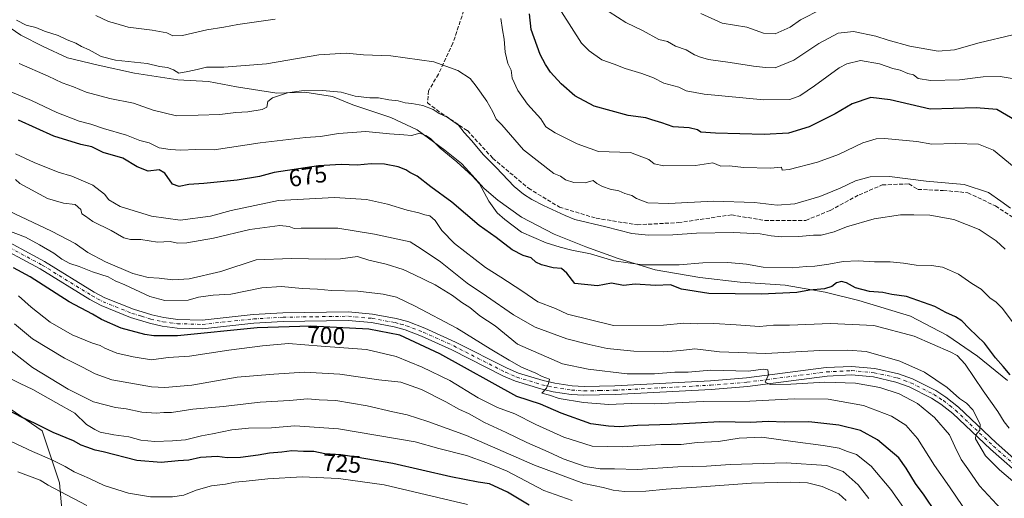
# Model space of a CAD drawing. Units: metres. Extents: x 634963 to 638439, y 4718179 to 4720560.
# Drawn here: x 635664 to 636071, y 4720143 to 4720341 of the extents above; entities that cross this region are included whole.
import ezdxf
from ezdxf.enums import TextEntityAlignment as Align

# ---------------------------------------------------------------- set-up
doc = ezdxf.new("R2010")
doc.units = ezdxf.units.M
doc.header["$MEASUREMENT"] = 0
doc.linetypes.add('DGN Style 3', pattern=[2.307223, 1.648017, -0.659207])
doc.linetypes.add('DGN Style 4', pattern=[2.638475, 1.318413, -0.659207, 0.001648, -0.659207])
for name, color, linetype, lineweight in [('Arbolado forestal CxS', 92, 'Continuous', 0), ('Curva de nivel maestra', 30, 'Continuous', 30), ('Curva de nivel normal', 30, 'Continuous', 0), ('Municipio', 91, 'Continuous', 13), ('Municipio CxS', 4, 'Continuous', 0), ('Pista pavimentada Cxs', 135, 'Continuous', 0), ('Pista pavimentada eje', 135, 'DGN Style 4', 0), ('Rótulo de curva de nivel directora', 7, 'Continuous', 0), ('Senda', 7, 'DGN Style 3', 0)]:
    doc.layers.add(name, color=color, linetype=linetype, lineweight=lineweight)
doc.styles.add('Style-Arial', font='txt')

# ---------------------------------------------------------------- blocks, each defined once
blk = doc.blocks.new('*U12')
at = {"layer": 'Arbolado forestal CxS', "color": 92, "linetype": 'Continuous', "lineweight": 0}
blk.add_polyline3d([(635683.1193, 4720119.3015, 745.1414), (635680.4357, 4720149.1493, 733.3007), (635673.3491, 4720170.7161, 725.3986), (635649.3383, 4720187.0569, 723.0082)], dxfattribs=at)

msp = doc.modelspace()

# ---------------------------------------------------------------- linework, layer by layer
at = {"layer": 'Arbolado forestal CxS', "color": 92, "linetype": 'Continuous', "lineweight": 0}
msp.add_polyline3d([(635649.3383, 4720187.0569, 723.0082), (635673.3491, 4720170.7161, 725.3986), (635680.4357, 4720149.1493, 733.3007), (635683.1193, 4720119.3015, 745.1414)], dxfattribs=at)
msp.add_polyline3d([(635649.3383, 4720187.0569, 723.0082), (635673.3491, 4720170.7161, 725.3986), (635680.4357, 4720149.1493, 733.3007), (635683.1193, 4720119.3015, 745.1414)], dxfattribs=at)
at = {"layer": 'Curva de nivel maestra', "color": 30, "linetype": 'Continuous', "lineweight": 30, "flags": 128}
for points, elevation in [([(636075.93, 4720298.9801), (636067.94, 4720303.6601), (636059.32, 4720304.3701), (636040.33, 4720303.7501), (636023.86, 4720307.5801), (636015.83, 4720308.5401), (636008.12, 4720306.0101), (636001.09, 4720301.7901), (635990.3, 4720296.5001), (635981.81, 4720293.8701), (635971.77, 4720293.2901), (635951.63, 4720293.8201), (635945.58, 4720294.2901), (635944.17, 4720295.2101), (635940.72, 4720296.0601), (635934.18, 4720296.4301), (635929.39, 4720298.0701), (635925.27, 4720299.3201), (635922.84, 4720300.2201), (635915.6, 4720301.1401), (635901.5, 4720305.0101), (635893.5, 4720309.2401), (635887.78, 4720314.2101), (635883.38, 4720319.1001), (635881.4, 4720322.2501), (635879.15, 4720326.3801), (635875.42, 4720336.7401), (635874.75, 4720343.2501)], 650), ([(636073.4, 4720193.7801), (636070.59, 4720197.3001), (636067.41, 4720200.8801), (636062.82, 4720206.8701), (636056.5, 4720213.0401), (636053.51, 4720216.1501), (636050.85, 4720217.8901), (636046.89, 4720219.6001), (636042.28, 4720222.1201), (636030.57, 4720226.2001), (636024.49, 4720227.0201), (636020.76, 4720227.9201), (636015.32, 4720228.3601), (636009.46, 4720229.8401), (636005.84, 4720231.8801), (636003.73, 4720232.4501), (636001.6, 4720231.9601), (635999.73, 4720230.4101), (635996.66, 4720229.4701), (635990.54, 4720228.7901), (635985.2, 4720227.9101), (635970.72, 4720227.2401), (635948.83, 4720227.4501), (635937.59, 4720229.3401), (635933.01, 4720231.0001), (635926.81, 4720230.8201), (635918.48, 4720231.2801), (635913.66, 4720230.7901), (635908.66, 4720231.8201), (635902.8, 4720230.7201), (635893.48, 4720231.5901), (635890.23, 4720235.9501), (635888.01, 4720237.7801), (635884.53, 4720238.1301), (635879.67, 4720239.3801), (635877.43, 4720240.4701), (635875.48, 4720242.1901), (635872.15, 4720243.2001), (635867.54, 4720245.5901), (635861, 4720250.7101), (635853.94, 4720255.6501), (635842.62, 4720265.2501), (635833.94, 4720271.6401), (635828.38, 4720276.0101), (635825.24, 4720277.6101), (635823.64, 4720278.6801), (635820.51, 4720279.8901), (635814.76, 4720280.9801), (635809.31, 4720281.1001), (635803.48, 4720280.6401), (635796.89, 4720280.8401), (635787.47, 4720280.3401), (635769.25, 4720277.6001), (635763.09, 4720275.9301), (635753.88, 4720274.3801), (635740.19, 4720272.9401), (635733.94, 4720272.5301), (635729.91, 4720271.7401), (635727.17, 4720272.7801), (635724.03, 4720277.3301), (635721.6, 4720278.6401), (635717.08, 4720278.1301), (635712.53, 4720279.8801), (635706.68, 4720283.5001), (635698.56, 4720285.8201), (635693.8, 4720288.1601), (635689.23, 4720289.1001), (635678.15, 4720292.5701), (635663.48, 4720299.2001)], 675), ([(636042.72, 4720136.8601), (636037.89, 4720144.0901), (636034.31, 4720148.9201), (636030.5, 4720155.1901), (636027.41, 4720159.5201), (636018.57, 4720166.9801), (636011.63, 4720170.8201), (636002.6, 4720173.0001), (635990.15, 4720174.3601), (635980.15, 4720174.2001), (635973.39, 4720174.4801), (635966.11, 4720174.0501), (635953.39, 4720174.3701), (635933.29, 4720173.2901), (635919.4, 4720172.8601), (635912.04, 4720172.2601), (635907.46, 4720172.5301), (635900.07, 4720173.5401), (635887.87, 4720177.9001), (635879.35, 4720181.6201), (635869.48, 4720184.8901), (635837.69, 4720202.5001), (635821.16, 4720210.2101), (635808.36, 4720212.7401), (635784.28, 4720213.9901), (635762.22, 4720213.2601), (635729.19, 4720209.9001), (635719.53, 4720209.9101), (635715.73, 4720210.5701), (635705.97, 4720213.1901), (635697.86, 4720216.7601), (635694.17, 4720218.9501), (635684.51, 4720223.9901), (635668.32, 4720234.4201), (635661.52, 4720238.0601)], 700), ([(635874.58, 4720139.8301), (635865.6, 4720145.3101), (635858.27, 4720148.7601), (635853.57, 4720149.4701), (635842.23, 4720151.5801), (635818.21, 4720157.0901), (635803.15, 4720159.7101), (635796.81, 4720160.7201), (635790.19, 4720161.1801), (635785.65, 4720162.0801), (635781.29, 4720162.0601), (635776.46, 4720162.4401), (635772.4, 4720161.7701), (635767.33, 4720161.4301), (635762.58, 4720160.5401), (635755.26, 4720159.5601), (635749.71, 4720159.5301), (635745.61, 4720160.1001), (635738.74, 4720159.6801), (635733.88, 4720158.5101), (635729.47, 4720158.3001), (635722.56, 4720157.4901), (635712.48, 4720158.3901), (635698.56, 4720161.9801), (635695.17, 4720162.6301), (635691.81, 4720163.9201), (635689.49, 4720164.7101), (635686.19, 4720166.5601), (635677.82, 4720169.9901), (635670.09, 4720173.8201), (635665.05, 4720176.1101), (635658.72, 4720179.4201)], 725)]:
    msp.add_lwpolyline(points, dxfattribs=dict(at, elevation=elevation))
at = {"layer": 'Curva de nivel normal', "color": 30, "linetype": 'Continuous', "lineweight": 0, "flags": 128}
for points, elevation in [([(635887.98, 4720344.0201), (635896.29, 4720331.0601), (635899.4, 4720327.8301), (635904.7, 4720324.1801), (635909.69, 4720322.3301), (635914.25, 4720320.5901), (635921.12, 4720318.5701), (635925.94, 4720316.6501), (635930.31, 4720314.4801), (635936.5, 4720312.8501), (635939.48, 4720311.3001), (635946.94, 4720309.9001), (635971.57, 4720307.6401), (635982.32, 4720307.7001), (635986.48, 4720309.2201), (635992.59, 4720313.3901), (636002.81, 4720320.8401), (636005.95, 4720322.5301), (636011.54, 4720323.9101), (636019.4, 4720322.5501), (636024.9, 4720320.6401), (636027.91, 4720319.8601), (636031.18, 4720318.4901), (636033.46, 4720317.9001), (636035.38, 4720316.4001), (636040.53, 4720315.5601), (636052.55, 4720315.8901), (636062.3, 4720317.1101), (636069.35, 4720317.2401), (636075.15, 4720316.3201)], 645), ([(635907.62, 4720344.0401), (635914.61, 4720339.5801), (635921.74, 4720336.1101), (635928.18, 4720332.5601), (635931.74, 4720331.7901), (635935.11, 4720329.8201), (635939.55, 4720328.2601), (635943, 4720326.2601), (635945.43, 4720325.3301), (635948.81, 4720324.2401), (635957.64, 4720323.0501), (635967.3, 4720321.5201), (635972.35, 4720321.0401), (635976.32, 4720320.8001), (635984.04, 4720324.0601), (635994.32, 4720330.8601), (636002.4, 4720335.1401), (636008.74, 4720335.8601), (636017.86, 4720333.9701), (636022.95, 4720332.2401), (636031.9, 4720329.8101), (636043.74, 4720327.8201), (636050.48, 4720328.2501), (636060.68, 4720331.2701), (636074.61, 4720334.5401)], 640), ([(635995.48, 4720345.1701), (635986.81, 4720340.7601), (635982.48, 4720337.7401), (635976.24, 4720334.9201), (635971.54, 4720335.2501), (635964.61, 4720337.6501), (635954.34, 4720339.3801), (635945.56, 4720343.2801)], 635), ([(636073.54, 4720262.8201), (636069.58, 4720265.7201), (636064.48, 4720269.2501), (636054.37, 4720272.5601), (636038.74, 4720273.9401), (636023.53, 4720275.8601), (636015.52, 4720275.7401), (636009.48, 4720274.1201), (636003.15, 4720271.0301), (635994.79, 4720267.5701), (635984.39, 4720264.6001), (635977.12, 4720264.0501), (635967.8, 4720265.0901), (635950.78, 4720265.6501), (635932.28, 4720264.7301), (635923.64, 4720265.0101), (635919, 4720266.7801), (635917.04, 4720268.0901), (635914.2, 4720268.8201), (635911.67, 4720269.9901), (635908.08, 4720270.7001), (635904.98, 4720271.7001), (635902.56, 4720273.0501), (635901.06, 4720274.2001), (635897.82, 4720273.3001), (635893.03, 4720273.4401), (635889.68, 4720274.5201), (635887.53, 4720276.0101), (635884.82, 4720277.1001), (635872.25, 4720286.9601), (635863.3, 4720297.2301), (635861.03, 4720299.6101), (635859.62, 4720302.6701), (635857.07, 4720307.0501), (635852.68, 4720313.2201), (635850.22, 4720316.4601), (635845.06, 4720319.7901), (635835.15, 4720323.3301), (635817.48, 4720325.8501), (635806.15, 4720326.2601), (635798.96, 4720326.9301), (635787.64, 4720326.1701), (635766.09, 4720322.4601), (635748.39, 4720321.1001), (635741.17, 4720321.1901), (635737.38, 4720320.2301), (635733.48, 4720319.3801), (635729.83, 4720318.6901), (635727.55, 4720320.0601), (635725.16, 4720320.9601), (635721.81, 4720321.4001), (635716.74, 4720322.6201), (635703.66, 4720324.0601), (635697.73, 4720325.5101), (635692.69, 4720328.3001), (635689.58, 4720329.7201), (635687.15, 4720331.0801), (635683.68, 4720332.4401), (635679.96, 4720334.1801), (635674.27, 4720335.9901), (635670.7, 4720337.5001), (635666.68, 4720338.5401), (635662.72, 4720340.5601)], 660), ([(635695.44, 4720342.4901), (635700.78, 4720340.0401), (635703.75, 4720339.2301), (635708.88, 4720337.6701), (635718.73, 4720336.5101), (635724.84, 4720335.3101), (635727.33, 4720334.1401), (635731.26, 4720334.3001), (635741.34, 4720336.6401), (635748.38, 4720337.7501), (635754.12, 4720338.8301), (635769.58, 4720340.9901)], 655), ([(635862.89, 4720341.2501), (635863.62, 4720336.6101), (635864.34, 4720332.7001), (635864.63, 4720327.3001), (635865.81, 4720322.6701), (635867.18, 4720319.8401), (635867.58, 4720316.6201), (635869.95, 4720311.5001), (635873.88, 4720305.8901), (635879.41, 4720299.7901), (635881.49, 4720296.4201), (635885.42, 4720294.0201), (635894.48, 4720289.3701), (635903.28, 4720286.1901), (635916.53, 4720285.8801), (635924.05, 4720282.9001), (635926.35, 4720281.0901), (635930.29, 4720280.3301), (635943.38, 4720280.4201), (635950.54, 4720281.6001), (635953.8, 4720280.2301), (635957.45, 4720280.2901), (635963.28, 4720279.6601), (635974.38, 4720279.3201), (635978.92, 4720279.7001), (635979.18, 4720278.5201), (635982.06, 4720278.8101), (635993.78, 4720281.8501), (636002.47, 4720285.0501), (636012.5, 4720289.8001), (636018.09, 4720291.4901), (636021.55, 4720291.6601), (636034.83, 4720290.3901), (636041.08, 4720289.3301), (636050.87, 4720289.6001), (636060.41, 4720289.3101), (636066.61, 4720286.8201), (636075.11, 4720279.8001)], 655), ([(636071.43, 4720245.8001), (636067.6, 4720249.3101), (636060.64, 4720254.0201), (636050.11, 4720258.1401), (636040.17, 4720259.8501), (636033.6, 4720260.0001), (636028.09, 4720260.0501), (636017.22, 4720258.4001), (636005.76, 4720255.0601), (636000.7, 4720253.0001), (635995.38, 4720251.5601), (635992.2, 4720251.5801), (635986.05, 4720251.1001), (635978.88, 4720250.9301), (635974.6, 4720251.3201), (635970.11, 4720252.1901), (635959.04, 4720252.7601), (635943.73, 4720252.4401), (635934.04, 4720251.7501), (635923.89, 4720251.5701), (635917.02, 4720252.3401), (635906.31, 4720255.1101), (635893.44, 4720258.1201), (635889.48, 4720259.7401), (635880.51, 4720263.8501), (635875.65, 4720266.3601), (635872.28, 4720268.6501), (635868.36, 4720271.7301), (635860.93, 4720279.6401), (635855.56, 4720284.9401), (635850.91, 4720290.6201), (635847.68, 4720294.0501), (635845.4, 4720297.1201), (635840.71, 4720300.4201), (635837.42, 4720302.0101), (635834.98, 4720303.5501), (635830.7, 4720305.2901), (635826.09, 4720306.1401), (635823.29, 4720306.3401), (635820.52, 4720307.2301), (635816.56, 4720307.6001), (635812.36, 4720308.4101), (635808.71, 4720308.4201), (635802.7, 4720309.2001), (635796.95, 4720310.7201), (635789.15, 4720311.4901), (635780.48, 4720311.2801), (635774.77, 4720310.4701), (635768.49, 4720308.4801), (635766.64, 4720306.9201), (635766.23, 4720304.6501), (635764.31, 4720303.6501), (635758.3, 4720302.6201), (635753.42, 4720302.3201), (635746.78, 4720301.6001), (635728.89, 4720301.0601), (635719.17, 4720303.2901), (635710.99, 4720306.1701), (635701.28, 4720308.2201), (635691.48, 4720310.8201), (635686.2, 4720312.9601), (635681.63, 4720314.6601), (635675.82, 4720317.4601), (635663.85, 4720322.6501)], 665), ([(636074.73, 4720215.3001), (636070.21, 4720221.2601), (636067.54, 4720224.0001), (636065.12, 4720225.5101), (636061.45, 4720229.2401), (636057.6, 4720231.6401), (636052.09, 4720235.4701), (636048.4, 4720237.1101), (636045.45, 4720238.3201), (636040.97, 4720239.0001), (636034.62, 4720239.1601), (636029.38, 4720240.0801), (636023.87, 4720240.6001), (636017.4, 4720240.5301), (636010.56, 4720240.9601), (636004.36, 4720240.7401), (635998.52, 4720239.5601), (635992.64, 4720238.8101), (635989.18, 4720238.7101), (635983.31, 4720238.1401), (635971.34, 4720238.3801), (635964.46, 4720239.5501), (635956.75, 4720240.3101), (635946.4, 4720240.1601), (635936.65, 4720239.3601), (635921.52, 4720239.2901), (635909.65, 4720240.9501), (635899.95, 4720243.9001), (635892.27, 4720245.3701), (635887.49, 4720246.7101), (635881.61, 4720248.4801), (635871.48, 4720252.9001), (635864.56, 4720258.1401), (635861.37, 4720260.8401), (635857.98, 4720265.7401), (635854.13, 4720272.8401), (635851.2, 4720276.0201), (635844.78, 4720281.9201), (635837.84, 4720287.6501), (635833.88, 4720291.5901), (635831.86, 4720292.9001), (635829.42, 4720293.8001), (635825.98, 4720292.9001), (635822.84, 4720293.2001), (635816.81, 4720293.4901), (635807.07, 4720294.4901), (635795.83, 4720293.6601), (635788.4, 4720292.4201), (635782.13, 4720292.0101), (635763.4, 4720289.8101), (635744.46, 4720286.9801), (635736.88, 4720287.0601), (635730.57, 4720286.8201), (635726.24, 4720287.1301), (635721.66, 4720287.7401), (635717.54, 4720289.7601), (635713.68, 4720290.8301), (635708.16, 4720292.9501), (635698.66, 4720295.7401), (635693.46, 4720297.5701), (635688.57, 4720298.8501), (635679.4, 4720302.3101), (635668.96, 4720307.3001), (635660.07, 4720311.1101)], 670), ([(636073.04, 4720171.7901), (636070.95, 4720174.3801), (636068.36, 4720178.6401), (636062.23, 4720187.1401), (636054.91, 4720198.2001), (636051.55, 4720201.7801), (636048.9, 4720203.2501), (636033.82, 4720209.7901), (636017.15, 4720214.2501), (635999.15, 4720215.0301), (635982.23, 4720214.3401), (635975.68, 4720214.3601), (635969.76, 4720213.8101), (635960.17, 4720214.5401), (635951, 4720215.0401), (635944.34, 4720214.9401), (635938.54, 4720215.1501), (635930.13, 4720214.4001), (635909.48, 4720214.2901), (635890.47, 4720218.9901), (635885.43, 4720221.2201), (635878.15, 4720224.0601), (635871.53, 4720228.6301), (635862.96, 4720234.1901), (635856.63, 4720238.1801), (635843.81, 4720248.1801), (635838.49, 4720253.5101), (635835.76, 4720257.6601), (635833.51, 4720259.6401), (635831.48, 4720260.0601), (635829.04, 4720260.8801), (635824.12, 4720261.9601), (635816.07, 4720264.4501), (635807.32, 4720266.3601), (635794.1, 4720267.1401), (635770.96, 4720266.0001), (635751.4, 4720261.7801), (635742.91, 4720259.4201), (635730.38, 4720257.7801), (635718.44, 4720259.4701), (635705.5, 4720263.4901), (635700.84, 4720266.1701), (635699.08, 4720268.6201), (635694.26, 4720272.3201), (635685.51, 4720276.0201), (635679.86, 4720277.7501), (635669.97, 4720281.6901), (635662.31, 4720285.2201)], 680), ([(636074.54, 4720149.8501), (636069.08, 4720154.4601), (636063.3, 4720160.3601), (636059.05, 4720167.3601), (636059.22, 4720168.9901), (636060.84, 4720170.9901), (636061.03, 4720173.4201), (636058, 4720179.3301), (636055.44, 4720182.1501), (636052.55, 4720184.0901), (636047.38, 4720188.6201), (636037.98, 4720194.8701), (636027.85, 4720199.4301), (636013.92, 4720203.4601), (636006.32, 4720204.0501), (635994.76, 4720203.8401), (635972.48, 4720202.6001), (635953.3, 4720203.3201), (635943.11, 4720204.5801), (635937.3, 4720203.8801), (635930.15, 4720203.2801), (635917.9, 4720203.5501), (635906.87, 4720204.7701), (635899.42, 4720206.4201), (635890.18, 4720208.6901), (635877.07, 4720213.6101), (635868.13, 4720218.5901), (635856.97, 4720226.4001), (635849.04, 4720231.7101), (635838.02, 4720240.6101), (635829.96, 4720245.9901), (635825.37, 4720248.8801), (635810.61, 4720252.0801), (635795.48, 4720254.5601), (635780.43, 4720254.4601), (635777.47, 4720254.3801), (635775.46, 4720255.2701), (635771.48, 4720255.6301), (635759.15, 4720254.0201), (635744.14, 4720250.3801), (635733.1, 4720248.4301), (635729.3, 4720248.3401), (635726.28, 4720249.0001), (635721.02, 4720248.7801), (635714.15, 4720249.8201), (635709.81, 4720249.8201), (635707, 4720250.5601), (635701.81, 4720253.5001), (635694.24, 4720257.2901), (635691.15, 4720259.5401), (635689.73, 4720260.4701), (635689.25, 4720262.2901), (635686.92, 4720264.3301), (635682.15, 4720264.8401), (635675.51, 4720266.7701), (635664.05, 4720272.9801), (635662.33, 4720274.5901)], 685), ([(636069.69, 4720138.2801), (636060.73, 4720147.9401), (636055.9, 4720154.9401), (636053.14, 4720158.8001), (636050.52, 4720164.2201), (636048.34, 4720169.0301), (636042.1, 4720176.1401), (636035.2, 4720181.9001), (636027.59, 4720185.9701), (636019.56, 4720188.6001), (636009.47, 4720190.3401), (635996.87, 4720190.7901), (635982.75, 4720189.9401), (635974.23, 4720189.8501), (635972.18, 4720190.7901), (635973.55, 4720193.8601), (635973.28, 4720195.8901), (635971.4, 4720196.1201), (635965.34, 4720195.3801), (635949.71, 4720195.7601), (635940.4, 4720194.9401), (635934.84, 4720194.8901), (635926.36, 4720194.2201), (635915.12, 4720194.2101), (635899, 4720196.1901), (635888.41, 4720198.3901), (635869.74, 4720206.4501), (635860.55, 4720214.0601), (635854.27, 4720218.2101), (635850.13, 4720221.7401), (635846.76, 4720223.7001), (635842.93, 4720226.6401), (635835.78, 4720231.0901), (635826.96, 4720235.2801), (635822.48, 4720237.4601), (635815.48, 4720239.6601), (635808.36, 4720241.3201), (635803.69, 4720242.7501), (635796.64, 4720241.8001), (635790.57, 4720241.7301), (635776.18, 4720241.9301), (635761.81, 4720241.4501), (635747.16, 4720236.5301), (635734.04, 4720233.5301), (635727.29, 4720233.0901), (635721.71, 4720233.8601), (635717.08, 4720234.1201), (635710.78, 4720235.8201), (635699.5, 4720240.5501), (635692.15, 4720244.5001), (635686.94, 4720248.1201), (635677.18, 4720253.2501), (635659.32, 4720261.6201)], 690), ([(635652.12, 4720256.1201), (635666.37, 4720250.8101), (635672.2, 4720247.5801), (635678.12, 4720244.1601), (635681.37, 4720241.7501), (635684.79, 4720239.8301), (635688.56, 4720238.6001), (635694.08, 4720236.4601), (635700.61, 4720234.3501), (635703.52, 4720232.6801), (635707.53, 4720231.1101), (635717.84, 4720226.2301), (635723.98, 4720224.5301), (635733.59, 4720224.7401), (635737.94, 4720226.0201), (635743.99, 4720226.7401), (635751.34, 4720227.1901), (635764.08, 4720229.8801), (635772.21, 4720230.3401), (635780.81, 4720229.4801), (635787.15, 4720229.2801), (635792.89, 4720228.7801), (635803.79, 4720228.4001), (635814.22, 4720227.2101), (635819.72, 4720225.9301), (635827.55, 4720222.2601), (635844.78, 4720213.0701), (635858.52, 4720204.5701), (635866.28, 4720199.9101), (635871.48, 4720197.0301), (635877.32, 4720194.5101), (635879.98, 4720193.1901), (635882.99, 4720192.0001), (635882.62, 4720190.1901), (635881.84, 4720188.3401), (635879.87, 4720186.2401), (635883.05, 4720185.4401), (635887.05, 4720184.0801), (635897.12, 4720182.3301), (635907.49, 4720181.5901), (635916.84, 4720181.9401), (635926.49, 4720181.8301), (635946.48, 4720182.7501), (635965.81, 4720182.8901), (635984.15, 4720183.8501), (635998.15, 4720183.7201), (636012.84, 4720181.0801), (636024.43, 4720176.6901), (636030.32, 4720173.0301), (636035.1, 4720167.4801), (636042.22, 4720156.2701), (636048.4, 4720147.5401), (636053.9, 4720139.3901)], 695), ([(635663.5, 4720226.5501), (635668.82, 4720221.8601), (635676.58, 4720215.6301), (635685.66, 4720210.3801), (635694.15, 4720206.8901), (635697.3, 4720205.9801), (635699.14, 4720204.8501), (635704.11, 4720202.8201), (635710.96, 4720201.3401), (635718.45, 4720200.0401), (635725.45, 4720200.9901), (635734.27, 4720201.5501), (635750.51, 4720204.0001), (635764.35, 4720205.7601), (635775.08, 4720206.7901), (635788.6, 4720205.7201), (635807.38, 4720204.3001), (635819.64, 4720201.3701), (635830.45, 4720197.0401), (635841.84, 4720191.4401), (635853.59, 4720184.2701), (635861.52, 4720180.3401), (635868.71, 4720177.7201), (635877.4, 4720173.2601), (635888.96, 4720168.0001), (635900.65, 4720164.2801), (635913.04, 4720164.0001), (635929.15, 4720165.0401), (635937.48, 4720165.0301), (635944.08, 4720165.8201), (635952.88, 4720166.2001), (635961.48, 4720167.6801), (635970.73, 4720168.0301), (635983.54, 4720166.1801), (635996.15, 4720164.6201), (636002.81, 4720163.4201), (636005.81, 4720162.2601), (636009.88, 4720160.8301), (636016.05, 4720156.0301), (636024.17, 4720146.3701), (636035.57, 4720130.0901)], 705), ([(636015.04, 4720142.5901), (636010.56, 4720148.2701), (636004.46, 4720153.8501), (635997.51, 4720156.3001), (635980.89, 4720157.3601), (635957.71, 4720156.6801), (635947.98, 4720156.0701), (635936.09, 4720155.7201), (635919.41, 4720154.6101), (635909.88, 4720154.9401), (635904.02, 4720154.9001), (635897.7, 4720155.9401), (635888.68, 4720159.0901), (635882.42, 4720161.9801), (635873.59, 4720165.8401), (635865.09, 4720169.9701), (635856.15, 4720174.1501), (635849.81, 4720177.7301), (635845.48, 4720179.6801), (635840.13, 4720182.7201), (635830.14, 4720187.7201), (635821.63, 4720190.8101), (635812.41, 4720191.7101), (635796.3, 4720194.0701), (635781.81, 4720194.9301), (635769.06, 4720194.1501), (635753.9, 4720192.9101), (635735.16, 4720189.5401), (635724.07, 4720188.6001), (635718.5, 4720188.8801), (635702.14, 4720191.7901), (635695.15, 4720194.1801), (635689.66, 4720197.1601), (635682.52, 4720200.6801), (635669.32, 4720208.7701), (635661.86, 4720214.9601)], 710), ([(636005.62, 4720141.8001), (636002.57, 4720144.5901), (635995.67, 4720147.5601), (635989.67, 4720149.0901), (635982.73, 4720149.4801), (635966.54, 4720148.9901), (635945.86, 4720147.4201), (635931.29, 4720146.5501), (635922.79, 4720145.7001), (635914.05, 4720145.6101), (635909.37, 4720146.1601), (635905.15, 4720147.2401), (635897.15, 4720148.8301), (635876.81, 4720156.4501), (635848.76, 4720168.6601), (635832.69, 4720174.5601), (635824.19, 4720177.2501), (635818.22, 4720178.5101), (635807.66, 4720181.0201), (635794.66, 4720183.2001), (635787.74, 4720183.4801), (635782.96, 4720183.9501), (635775.48, 4720183.2201), (635763.38, 4720182.4601), (635748.19, 4720180.7201), (635735.55, 4720179.5601), (635726.79, 4720178.2201), (635723.58, 4720178.2201), (635720.48, 4720178.0001), (635714.5, 4720178.4401), (635707.99, 4720179.7401), (635703.6, 4720180.2801), (635694.5, 4720182.6601), (635684.08, 4720187.9101), (635669.35, 4720196.9101), (635652.81, 4720209.6801)], 715), ([(635892.44, 4720141.8101), (635880.71, 4720145.9601), (635865.58, 4720153.9101), (635857.15, 4720157.4001), (635848.66, 4720160.4001), (635837.24, 4720163.3401), (635827.52, 4720166.1201), (635795.81, 4720171.4201), (635777.72, 4720172.7801), (635768.13, 4720171.9601), (635758.58, 4720171.7101), (635751.7, 4720171.0101), (635743.68, 4720169.3901), (635739.23, 4720168.6101), (635732.55, 4720166.9301), (635727.2, 4720166.5801), (635719.86, 4720166.2301), (635714.13, 4720166.8401), (635709.12, 4720168.1601), (635702.97, 4720168.9601), (635697.31, 4720170.1401), (635695.14, 4720171.2501), (635691.62, 4720173.2101), (635686.85, 4720177.9201), (635678.92, 4720182.3101), (635669.45, 4720187.7401), (635664.17, 4720190.2101), (635656.02, 4720194.4001)], 720), ([(635656.01, 4720168.2901), (635669.25, 4720162.1601), (635677.34, 4720158.7001), (635682.81, 4720155.8801), (635686.48, 4720153.6901), (635692.84, 4720150.9801), (635698.94, 4720148.1001), (635708.98, 4720144.8401), (635718.04, 4720143.3501), (635727.23, 4720143.3401)], 730), ([(635691.78, 4720139.7401), (635680.8, 4720145.5101), (635675.79, 4720148.1701), (635672.47, 4720150.1801), (635663.27, 4720153.6401)], 735), ([(635727.23, 4720143.3401), (635731.86, 4720144.0701), (635736.9, 4720146.1101), (635743.34, 4720147.8801), (635749.06, 4720148.6501), (635753.02, 4720149.4501), (635757.61, 4720149.7601), (635766.64, 4720150.7601), (635780.76, 4720151.5701), (635795.81, 4720150.9201), (635814.66, 4720148.2801), (635849.14, 4720140.1701)], 730)]:
    msp.add_lwpolyline(points, dxfattribs=dict(at, elevation=elevation))
at = {"layer": 'Municipio', "color": 91, "linetype": 'Continuous', "lineweight": 13, "flags": 128}
msp.add_lwpolyline([(635656.069, 4720340.117), (635664.495, 4720334.39), (635673.783, 4720329.705), (635683.833, 4720325.043), (635696.382, 4720321.98), (635711.483, 4720318.61), (635729.362, 4720315.958), (635742.101, 4720315.189), (635753.609, 4720312.985), (635770.34, 4720310.426), (635781.904, 4720310.766), (635793.273, 4720308.939), (635801.763, 4720305.502), (635817.422, 4720300.369), (635828.249, 4720295.221), (635839.803, 4720286.789), (635846.697, 4720281.271), (635849.846, 4720277.804), (635856.017, 4720270.867), (635861.62, 4720266.074), (635871.48, 4720259.117), (635884.905, 4720252.012), (635898.023, 4720246.804), (635911.384, 4720241.985), (635926.651, 4720237.222), (635945.179, 4720234.08), (635961.893, 4720232.156), (635980.495, 4720230.923), (635996.983, 4720227.975), (636010.941, 4720224.572), (636032.234, 4720218.079), (636047.332, 4720210.26), (636059.91, 4720201.604), (636072.276, 4720191.416)], dxfattribs=at)
msp.add_lwpolyline([(635656.069, 4720340.117), (635664.495, 4720334.39), (635673.783, 4720329.705), (635683.833, 4720325.043), (635696.382, 4720321.98), (635711.483, 4720318.61), (635729.362, 4720315.958), (635742.101, 4720315.189), (635753.609, 4720312.985), (635770.34, 4720310.426), (635781.904, 4720310.766), (635793.273, 4720308.939), (635801.763, 4720305.502), (635817.422, 4720300.369), (635828.249, 4720295.221), (635839.803, 4720286.789), (635846.697, 4720281.271), (635849.846, 4720277.804), (635856.017, 4720270.867), (635861.62, 4720266.074), (635871.48, 4720259.117), (635884.905, 4720252.012), (635898.023, 4720246.804), (635911.384, 4720241.985), (635926.651, 4720237.222), (635945.179, 4720234.08), (635961.893, 4720232.156), (635980.495, 4720230.923), (635996.983, 4720227.975), (636010.941, 4720224.572), (636032.234, 4720218.079), (636047.332, 4720210.26), (636059.91, 4720201.604), (636072.276, 4720191.416)], dxfattribs=at)
at = {"layer": 'Municipio CxS', "color": 4, "linetype": 'Continuous', "lineweight": 0, "flags": 128}
for points in [[(635656.069, 4720340.117), (635664.495, 4720334.39), (635673.783, 4720329.705), (635683.833, 4720325.043), (635696.382, 4720321.98), (635711.483, 4720318.61), (635729.362, 4720315.958), (635742.101, 4720315.189), (635753.609, 4720312.985), (635770.34, 4720310.426), (635781.904, 4720310.766), (635793.273, 4720308.939), (635801.763, 4720305.502), (635817.422, 4720300.369), (635828.249, 4720295.221), (635839.803, 4720286.789), (635846.697, 4720281.271), (635849.846, 4720277.804), (635856.017, 4720270.867), (635861.62, 4720266.074), (635871.48, 4720259.117), (635884.905, 4720252.012), (635898.023, 4720246.804), (635911.384, 4720241.985), (635926.651, 4720237.222), (635945.179, 4720234.08), (635961.893, 4720232.156), (635980.495, 4720230.923), (635996.983, 4720227.975), (636010.941, 4720224.572), (636032.234, 4720218.079), (636047.332, 4720210.26), (636059.91, 4720201.604), (636072.276, 4720191.416)], [(636072.276, 4720191.416), (636059.91, 4720201.604), (636047.332, 4720210.26), (636032.234, 4720218.079), (636010.941, 4720224.572), (635996.983, 4720227.975), (635980.495, 4720230.923), (635961.893, 4720232.156), (635945.179, 4720234.08), (635926.651, 4720237.222), (635911.384, 4720241.985), (635898.023, 4720246.804), (635884.905, 4720252.012), (635871.48, 4720259.117), (635861.62, 4720266.074), (635856.017, 4720270.867), (635849.846, 4720277.804), (635846.697, 4720281.271), (635839.803, 4720286.789), (635828.249, 4720295.221), (635817.422, 4720300.369), (635801.763, 4720305.502), (635793.273, 4720308.939), (635781.904, 4720310.766), (635770.34, 4720310.426), (635753.609, 4720312.985), (635742.101, 4720315.189), (635729.362, 4720315.958), (635711.483, 4720318.61), (635696.382, 4720321.98), (635683.833, 4720325.043), (635673.783, 4720329.705), (635664.495, 4720334.39), (635656.069, 4720340.117)]]:
    msp.add_lwpolyline(points, dxfattribs=at)
at = {"layer": 'Pista pavimentada Cxs', "color": 135, "linetype": 'Continuous', "lineweight": 0}
for points in [[(635653.3801, 4720251.9901, 697.4151), (635674.2601, 4720240.7601, 697.7573), (635694.8201, 4720228.0701, 697.4351), (635699.2201, 4720225.7101, 697.7075), (635711.0201, 4720220.9401, 697.7079), (635718.6301, 4720218.6301, 698.0111), (635723.5301, 4720217.5501, 698.3211), (635729.3801, 4720216.7701, 698.8039), (635739.3801, 4720216.4901, 698.9574), (635760.5201, 4720218.7301, 700.4601), (635772.8201, 4720219.4501, 702.8552), (635799.9501, 4720219.8501, 703.1132), (635809.8901, 4720218.9701, 701.4635), (635819.6201, 4720217.1601, 700.2111), (635824.4301, 4720215.8401, 700.7008), (635831.5001, 4720213.1701, 699.2781), (635844.2001, 4720207.4101, 698.0152), (635865.5601, 4720196.5201, 699.173), (635870.1501, 4720194.5801, 699.1029), (635880.3401, 4720191.4301, 696.1938), (635885.2101, 4720190.3501, 695.6359), (635892.3201, 4720189.3001, 695.0136), (635897.2901, 4720188.9401, 694.5219), (635909.9601, 4720189.2501, 696.9027), (635949.5401, 4720191.3101, 691.9793), (635964.4601, 4720192.5701, 690.5657), (635997.4401, 4720196.8301, 689.2961), (636007.8901, 4720197.3401, 689.1793), (636017.5001, 4720196.4701, 688.2953), (636027.2501, 4720194.2901, 687.6807), (636033.1101, 4720192.1501, 687.4233), (636042.7101, 4720187.2801, 686.8909), (636046.9101, 4720184.6001, 687.8578), (636052.0401, 4720180.5101, 687.6298), (636067.6901, 4720165.6801, 685.3648), (636082.3301, 4720152.7701, 684.3409)], [(635653.3801, 4720251.9901, 697.4151), (635674.2601, 4720240.7601, 697.7573), (635694.8201, 4720228.0701, 697.4351), (635699.2201, 4720225.7101, 697.7075), (635711.0201, 4720220.9401, 697.7079), (635718.6301, 4720218.6301, 698.0111), (635723.5301, 4720217.5501, 698.3211), (635729.3801, 4720216.7701, 698.8039), (635739.3801, 4720216.4901, 698.9574), (635760.5201, 4720218.7301, 700.4601), (635772.8201, 4720219.4501, 702.8552), (635799.9501, 4720219.8501, 703.1132), (635809.8901, 4720218.9701, 701.4635), (635819.6201, 4720217.1601, 700.2111), (635824.4301, 4720215.8401, 700.7008), (635831.5001, 4720213.1701, 699.2781), (635844.2001, 4720207.4101, 698.0152), (635865.5601, 4720196.5201, 699.173), (635870.1501, 4720194.5801, 699.1029), (635880.3401, 4720191.4301, 696.1938), (635885.2101, 4720190.3501, 695.6359), (635892.3201, 4720189.3001, 695.0136), (635897.2901, 4720188.9401, 694.5219), (635909.9601, 4720189.2501, 696.9027), (635949.5401, 4720191.3101, 691.9793), (635964.4601, 4720192.5701, 690.5657), (635997.4401, 4720196.8301, 689.2961), (636007.8901, 4720197.3401, 689.1793), (636017.5001, 4720196.4701, 688.2953), (636027.2501, 4720194.2901, 687.6807), (636033.1101, 4720192.1501, 687.4233), (636042.7101, 4720187.2801, 686.8909), (636046.9101, 4720184.6001, 687.8578), (636052.0401, 4720180.5101, 687.6298), (636067.6901, 4720165.6801, 685.3648), (636082.3301, 4720152.7701, 684.3409)], [(636080.0201, 4720150.0401, 685.0853), (636065.2801, 4720163.0401, 686.1266), (636049.6901, 4720177.8101, 686.8272), (636044.8301, 4720181.6901, 687.4415), (636040.9401, 4720184.1701, 687.4408), (636031.6801, 4720188.8701, 688.0858), (636026.2401, 4720190.8501, 688.5882), (636016.9501, 4720192.9301, 688.5013), (636007.8201, 4720193.7601, 689.3664), (635997.7601, 4720193.2701, 690.3854), (635964.8401, 4720189.0101, 694.8822), (635949.7801, 4720187.7401, 694.4327), (635910.1001, 4720185.6801, 695.0705), (635897.2001, 4720185.3601, 695.4687), (635891.9301, 4720185.7401, 696.131), (635884.5601, 4720186.8301, 696.2781), (635879.4201, 4720187.9701, 696.0121), (635868.9201, 4720191.2201, 699.924), (635864.0501, 4720193.2801, 698.8044), (635842.6501, 4720204.1901, 699.8412), (635830.1301, 4720209.8701, 700.2528), (635823.3201, 4720212.4401, 699.1723), (635818.8201, 4720213.6701, 700.6684), (635809.4001, 4720215.4201, 700.8894), (635799.8201, 4720216.2701, 701.2871), (635772.9501, 4720215.8801, 701.7336), (635760.8101, 4720215.1701, 702.7005), (635739.5201, 4720212.9101, 699.6525), (635729.0901, 4720213.2001, 699.7847), (635722.9101, 4720214.0301, 699.4298), (635717.7201, 4720215.1701, 698.8883), (635709.8301, 4720217.5701, 697.9839), (635697.7001, 4720222.4701, 698.2497), (635693.0301, 4720224.9701, 699.0906), (635672.4701, 4720237.6601, 697.9888), (635651.8701, 4720248.7401, 698.2499)], [(636080.0201, 4720150.0401, 685.0853), (636065.2801, 4720163.0401, 686.1266), (636049.6901, 4720177.8101, 686.8272), (636044.8301, 4720181.6901, 687.4415), (636040.9401, 4720184.1701, 687.4408), (636031.6801, 4720188.8701, 688.0858), (636026.2401, 4720190.8501, 688.5882), (636016.9501, 4720192.9301, 688.5013), (636007.8201, 4720193.7601, 689.3664), (635997.7601, 4720193.2701, 690.3854), (635964.8401, 4720189.0101, 694.8822), (635949.7801, 4720187.7401, 694.4327), (635910.1001, 4720185.6801, 695.0705), (635897.2001, 4720185.3601, 695.4687), (635891.9301, 4720185.7401, 696.131), (635884.5601, 4720186.8301, 696.2781), (635879.4201, 4720187.9701, 696.0121), (635868.9201, 4720191.2201, 699.924), (635864.0501, 4720193.2801, 698.8044), (635842.6501, 4720204.1901, 699.8412), (635830.1301, 4720209.8701, 700.2528), (635823.3201, 4720212.4401, 699.1723), (635818.8201, 4720213.6701, 700.6684), (635809.4001, 4720215.4201, 700.8894), (635799.8201, 4720216.2701, 701.2871), (635772.9501, 4720215.8801, 701.7336), (635760.8101, 4720215.1701, 702.7005), (635739.5201, 4720212.9101, 699.6525), (635729.0901, 4720213.2001, 699.7847), (635722.9101, 4720214.0301, 699.4298), (635717.7201, 4720215.1701, 698.8883), (635709.8301, 4720217.5701, 697.9839), (635697.7001, 4720222.4701, 698.2497), (635693.0301, 4720224.9701, 699.0906), (635672.4701, 4720237.6601, 697.9888), (635651.8701, 4720248.7401, 698.2499)]]:
    msp.add_polyline3d(points, dxfattribs=at)
at = {"layer": 'Pista pavimentada eje', "color": 135, "linetype": 'DGN Style 4', "lineweight": 0}
msp.add_polyline3d([(635652.6251, 4720250.3651, 697.7105), (635673.3651, 4720239.2101, 697.8409), (635693.9251, 4720226.5201, 697.9353), (635696.1251, 4720225.3401, 698.1441), (635698.4601, 4720224.0901, 697.9124), (635710.4251, 4720219.2551, 697.8306), (635714.3701, 4720218.0551, 697.8702), (635718.1751, 4720216.9001, 698.227), (635723.2201, 4720215.7901, 698.8738), (635726.1451, 4720215.4001, 699.2165), (635729.2351, 4720214.9851, 699.2781), (635739.4501, 4720214.7001, 699.304), (635750.0951, 4720215.8301, 700.8499), (635760.6651, 4720216.9501, 700.396), (635772.8851, 4720217.6651, 701.1822), (635786.3201, 4720217.8601, 702.754), (635799.8851, 4720218.0601, 701.3256), (635809.6451, 4720217.1951, 700.0972), (635819.2201, 4720215.4151, 700.4199), (635821.4701, 4720214.8001, 699.6071), (635823.8751, 4720214.1401, 699.6742), (635830.8151, 4720211.5201, 699.076), (635843.4251, 4720205.8001, 698.7076), (635864.8051, 4720194.9001, 698.6746), (635869.5351, 4720192.9001, 697.2636), (635879.8801, 4720189.7001, 696.0959), (635884.8851, 4720188.5901, 695.3134), (635892.1251, 4720187.5201, 694.4564), (635897.2451, 4720187.1501, 694.2169), (635903.6951, 4720187.3101, 693.9685), (635910.0301, 4720187.4651, 694.2366), (635929.8201, 4720188.4951, 694.1066), (635949.6601, 4720189.5251, 693.2087), (635964.6501, 4720190.7901, 692.6958), (635981.1101, 4720192.9201, 690.2064), (635997.6001, 4720195.0501, 689.8347), (636007.8551, 4720195.5501, 689.2738), (636017.2251, 4720194.7001, 688.3909), (636026.7451, 4720192.5701, 687.6651), (636029.6751, 4720191.5001, 687.8359), (636032.3951, 4720190.5101, 687.6503), (636041.8251, 4720185.7251, 686.9819), (636045.8701, 4720183.1451, 687.0567), (636048.4351, 4720181.1001, 687.1329), (636050.8651, 4720179.1601, 686.9842), (636066.4851, 4720164.3601, 685.4479), (636081.1751, 4720151.4051, 684.3708)], dxfattribs=at)
at = {"layer": 'Senda', "color": 7, "linetype": 'DGN Style 3', "lineweight": 0}
msp.add_polyline3d([(635849.0717, 4720348.9883, 657.2342), (635843.1097, 4720331.1027, 664.5302), (635837.1479, 4720318.2619, 666.8237), (635833.0205, 4720311.3829, 664.022), (635832.5619, 4720306.3383, 664.9839), (635838.0651, 4720302.2107, 666.5415), (635849.0717, 4720294.8731, 667.1633), (635859.6195, 4720283.4081, 666.5175), (635874.2947, 4720271.0259, 667.7685), (635887.1357, 4720263.2295, 665.7031), (635902.2695, 4720258.6435, 669.5461), (635919.2379, 4720255.8919, 669.6128), (635936.2061, 4720256.8091, 669.7734), (635958.2191, 4720260.0193, 668.3646), (635971.9771, 4720257.7263, 663.5158), (635988.9455, 4720257.7263, 663.8401), (635999.0347, 4720261.8537, 667.8668), (636010.9583, 4720268.2743, 664.1378), (636020.5891, 4720272.4017, 663.6049), (636031.5955, 4720272.8603, 662.9863), (636035.2643, 4720270.5673, 664.0357), (636045.8121, 4720270.1087, 664.3841), (636055.9015, 4720269.1915, 663.4884), (636067.3665, 4720263.6881, 662.9865), (636088.0037, 4720250.3887, 663.2395)], dxfattribs=at)

# ---------------------------------------------------------------- block references
at = {"layer": 'Arbolado forestal CxS', "color": 92, "linetype": 'Continuous', "lineweight": 0}
msp.add_blockref('*U12', (0, 0), dxfattribs=at)

# ---------------------------------------------------------------- texts
at = {"layer": 'Rótulo de curva de nivel directora', "color": 7, "linetype": 'Continuous', "lineweight": 0, "style": 'Style-Arial'}
for s, rotation, p in [('675', 8.552213, (635783.1449, 4720276.1216)), ('700', 357.028492, (635790.6433, 4720210.1238)), ('725', 356.025084, (635797.2463, 4720157.1573))]:
    msp.add_text(s, height=7, rotation=rotation, dxfattribs=at).set_placement(p, align=Align.MIDDLE_CENTER)

doc.saveas('drawing.dxf')
